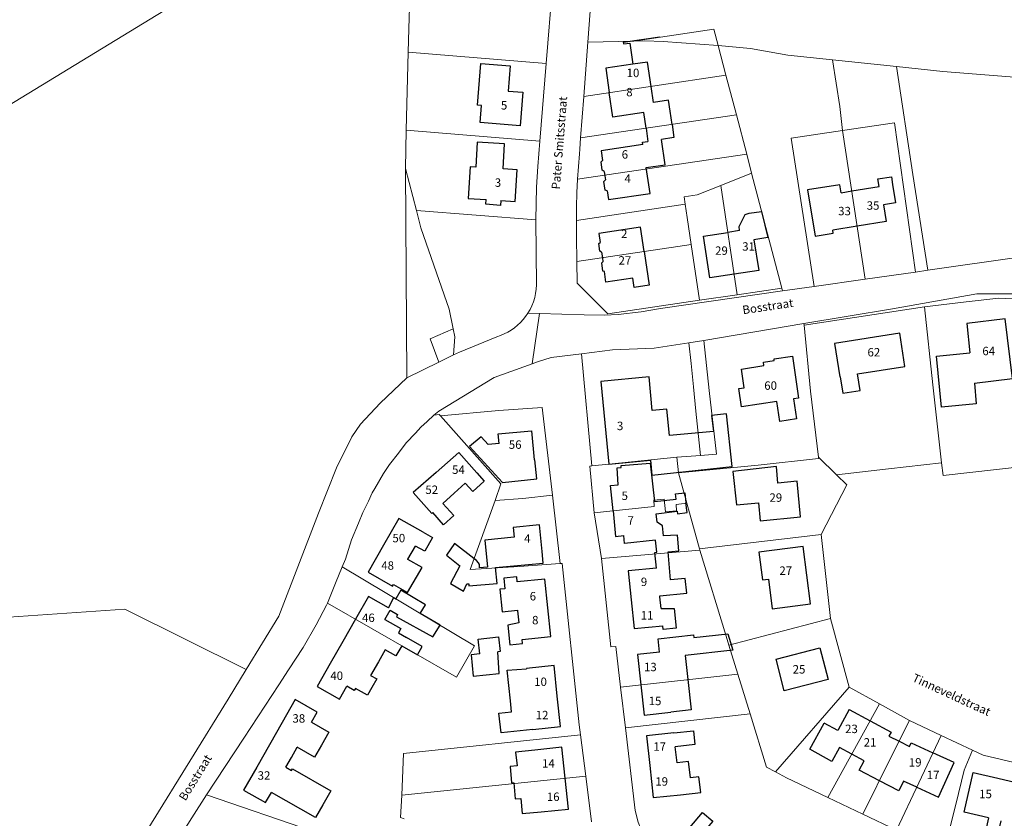
# Model space of a CAD drawing. Units: metres. Extents: x 202000 to 222000, y 431000 to 444000.
# Drawn here: x 207497 to 207731, y 438574 to 438764 of the extents above; entities that cross this region are included whole.
import ezdxf
from ezdxf.enums import TextEntityAlignment as Align

# ---------------------------------------------------------------- set-up
doc = ezdxf.new("R2010")
doc.units = ezdxf.units.M
doc.header["$MEASUREMENT"] = 0
doc.layers.add('B01', color=5, linetype='Continuous')
doc.layers.add('B11', color=5, linetype='Continuous')
for name, color, linetype, lineweight in [('G01', 30, 'Continuous', 30), ('G02', 30, 'Continuous', 30), ('Z02', 4, 'Continuous', 0), ('Z06', 4, 'Continuous', 0)]:
    doc.layers.add(name, color=color, linetype=linetype, lineweight=lineweight)
doc.styles.add('ISO', font='ISO.shx')

msp = doc.modelspace()

# ---------------------------------------------------------------- linework, layer by layer
at = {"layer": 'B01', "ltscale": 10, "flags": 128}
for points in [[(207649.585, 438759.489), (207640.87, 438758.194), (207640.919, 438757.867), (207642.442, 438758.094), (207643.192, 438753.049)], [(207647.495, 438747.775), (207646.634, 438753.561), (207643.192, 438753.049)], [(207616.997, 438746.396), (207616.36, 438738.42), (207606.879, 438739.18), (207607.206, 438743.248), (207606.205, 438743.331), (207606.999, 438753.234), (207613.985, 438752.682), (207613.507, 438746.67), (207616.997, 438746.396)], [(207643.192, 438753.049), (207636.713, 438752.086), (207637.569, 438746.299)], [(207648.062, 438743.969), (207647.495, 438747.775)], [(207646.299, 438737.827), (207645.749, 438741.558), (207638.431, 438740.475), (207637.569, 438746.299)], [(207652.492, 438738.742), (207652.034, 438741.881)], [(207646.299, 438737.827), (207646.759, 438734.705)], [(207652.492, 438738.742), (207652.948, 438735.614), (207650, 438735.181)], [(207611.788, 438720.67), (207615.181, 438720.458), (207615.643, 438727.948), (207612.297, 438728.156), (207612.668, 438734.149), (207606.176, 438734.557), (207605.803, 438728.559), (207604.459, 438728.642), (207603.989, 438721.156), (207608.265, 438720.889)], [(207645.555, 438733.936), (207635.633, 438732.469), (207635.972, 438730.179)], [(207637.045, 438722.946), (207637.354, 438720.859), (207647.275, 438722.327), (207646.364, 438728.478)], [(207636.359, 438727.574), (207636.443, 438727.007)], [(207636.443, 438727.007), (207636.655, 438725.577)], [(207695.222, 438722.932), (207701.708, 438723.98)], [(207692.666, 438722.519), (207695.222, 438722.932)], [(207702.797, 438719.611), (207703.437, 438715.652), (207696.511, 438714.533)], [(207670.808, 438717.612), (207673.782, 438718.08), (207675.296, 438711.866), (207671.97, 438711.346), (207673.088, 438704.023), (207667.263, 438703.142)], [(207645.84, 438708.527), (207644.997, 438714.316), (207635.06, 438712.838), (207635.375, 438710.712)], [(207696.511, 438714.533), (207690.687, 438713.592)], [(207667.263, 438703.142), (207661.479, 438702.268), (207659.98, 438712.175), (207665.759, 438713.078)], [(207668.495, 438713.506), (207665.759, 438713.078)], [(207635.723, 438708.365), (207635.917, 438707.051)], [(207635.917, 438707.051), (207636.062, 438706.076)], [(207645.84, 438708.527), (207647.006, 438700.514), (207643.502, 438700.007), (207643.182, 438702.193), (207636.777, 438701.247), (207636.403, 438703.771)], [(207724.384, 438677.247), (207733.448, 438678.367), (207731.695, 438692.556), (207722.559, 438691.427), (207723.267, 438684.474)], [(207707.863, 438681.163), (207706.636, 438689.087), (207691.143, 438686.693), (207692.367, 438678.769), (207692.464, 438678.784), (207693.068, 438674.861), (207697.197, 438675.498), (207696.591, 438679.421), (207707.863, 438681.163)], [(207668.347, 438675.948), (207669.634, 438676.134), (207668.964, 438680.603), (207674.349, 438681.411), (207674.219, 438682.263), (207676.808, 438682.661), (207676.757, 438682.997), (207681.142, 438683.67), (207682.573, 438673.691), (207681.387, 438673.509), (207682.117, 438668.755), (207678.153, 438668.146), (207677.425, 438672.891), (207669.003, 438671.598), (207668.347, 438675.948)], [(207647.015, 438678.717), (207635.558, 438677.605)], [(207647.787, 438670.757), (207647.015, 438678.717)], [(207635.558, 438677.605), (207637.462, 438657.989), (207647.367, 438658.95)], [(207647.367, 438658.95), (207647.713, 438655.389), (207666.804, 438657.399), (207665.449, 438669.926), (207661.895, 438669.542), (207662.307, 438665.733), (207651.856, 438664.773), (207651.243, 438671.092), (207647.787, 438670.757)], [(207611.358, 438662.936), (207611.142, 438665.166), (207619.027, 438665.93), (207619.699, 438659.01)], [(207606.056, 438655.961), (207601.808, 438660.786), (207596.384, 438656.011)], [(207639.712, 438653.074), (207639.422, 438657.091), (207640.389, 438657.161), (207640.351, 438657.69), (207647.255, 438658.189), (207648.285, 438649.108), (207653.479, 438649.697), (207653.338, 438650.94), (207655.532, 438651.189), (207655.8, 438648.824)], [(207596.384, 438656.011), (207590.961, 438651.237), (207595.358, 438646.24)], [(207677.665, 438653.493), (207677.287, 438657.419), (207666.925, 438656.279), (207667.839, 438648.286), (207673.027, 438648.786)], [(207600.707, 438651.101), (207603.309, 438653.465)], [(207638.464, 438646.897), (207637.857, 438652.885), (207639.712, 438653.074)], [(207673.027, 438648.786), (207673.435, 438644.55), (207683.039, 438645.475), (207682.224, 438653.933), (207677.665, 438653.493)], [(207597.999, 438648.64), (207600.707, 438651.101)], [(207651.529, 438637.165), (207654.115, 438637.387), (207653.743, 438641.119), (207650.473, 438640.949), (207650.236, 438643.347), (207648.964, 438644.164), (207648.731, 438646.217), (207653.741, 438646.785), (207653.807, 438646.201), (207656.069, 438646.458), (207655.8, 438648.824)], [(207638.464, 438646.897), (207639.079, 438640.83), (207641.005, 438641.024)], [(207593.341, 438641.787), (207587.542, 438645.1), (207583.888, 438638.705)], [(207621.571, 438637.264), (207620.959, 438643.572), (207614.739, 438642.968), (207614.963, 438640.661)], [(207648.858, 438637.048), (207648.571, 438639.899), (207641.193, 438639.156), (207641.005, 438641.024)], [(207583.888, 438638.705), (207580.233, 438632.309), (207586.033, 438628.995), (207586.247, 438629.37)], [(207589.687, 438635.391), (207591.481, 438638.531)], [(207648.766, 438633.289), (207648.392, 438637.001), (207648.858, 438637.048)], [(207649.556, 438626.701), (207655.966, 438627.349), (207655.614, 438630.833), (207652.102, 438630.478), (207651.529, 438637.165)], [(207673.16, 438637.1), (207673.999, 438630.508), (207675.401, 438630.687), (207676.301, 438623.609), (207685.423, 438624.769), (207683.685, 438638.439), (207673.16, 438637.1)], [(207589.648, 438635.322), (207589.687, 438635.391)], [(207648.766, 438633.289), (207642.087, 438632.615), (207642.779, 438625.754)], [(207622.93, 438623.836), (207622.235, 438630.679), (207615.677, 438630.013)], [(207585.061, 438623.862), (207580.328, 438626.567), (207577.218, 438621.127)], [(207642.779, 438625.754), (207643.47, 438618.893), (207650.276, 438619.578)], [(207649.582, 438626.44), (207649.556, 438626.701)], [(207649.865, 438623.642), (207649.582, 438626.44)], [(207584.215, 438621.084), (207585.479, 438623.296)], [(207615.755, 438623.272), (207615.772, 438623.109)], [(207615.772, 438623.109), (207616.058, 438620.292)], [(207616.863, 438616.306), (207623.626, 438616.993), (207622.93, 438623.836)], [(207577.218, 438621.127), (207574.208, 438615.86)], [(207574.208, 438615.86), (207571.197, 438610.593)], [(207649.512, 438613.325), (207644.289, 438612.744), (207645.09, 438605.544)], [(207689.624, 438606.802), (207679.182, 438604.071), (207677.21, 438611.613), (207687.652, 438614.344), (207689.624, 438606.802)], [(207571.197, 438610.593), (207568.087, 438605.151), (207573.381, 438602.127), (207575.141, 438605.206)], [(207625.2, 438602.874), (207624.445, 438610.125), (207617.901, 438609.444), (207617.912, 438609.338)], [(207645.09, 438605.544), (207645.891, 438598.344), (207652.182, 438599.043)], [(207566.755, 438596.635), (207568.121, 438599.023), (207562.903, 438602.009), (207559.781, 438596.553)], [(207619.412, 438594.943), (207625.955, 438595.623), (207625.2, 438602.874)], [(207694.587, 438599.639), (207691.944, 438594.702), (207688.66, 438596.46)], [(207694.587, 438599.639), (207699.594, 438596.958)], [(207699.594, 438596.958), (207704.568, 438594.295), (207704.04, 438593.309)], [(207559.781, 438596.553), (207556.758, 438591.27)], [(207652.906, 438594.112), (207646.439, 438593.412), (207647.207, 438586.321)], [(207556.758, 438591.27), (207553.735, 438585.988)], [(207561.977, 438588.284), (207563.369, 438590.717)], [(207627.088, 438583.352), (207626.318, 438590.704), (207619.837, 438590.025)], [(207653.674, 438587.022), (207653.263, 438590.814)], [(207695.237, 438589.05), (207692.291, 438590.627)], [(207708.982, 438590.877), (207709.365, 438591.72), (207714.527, 438589.372)], [(207560.652, 438585.969), (207561.977, 438588.284)], [(207698.205, 438587.46), (207695.237, 438589.05)], [(207710.671, 438581.212), (207715.854, 438578.855), (207719.59, 438587.069), (207714.527, 438589.372)], [(207553.735, 438585.988), (207550.613, 438580.531), (207555.833, 438577.545), (207557.22, 438579.969)], [(207647.207, 438586.321), (207648.03, 438578.725), (207654.497, 438579.425)], [(207621.377, 438575.321), (207627.858, 438576.001), (207627.088, 438583.352)], [(207710.671, 438581.212), (207707.552, 438582.631)], [(207727.769, 438573.924), (207721.915, 438575.295), (207724.123, 438584.724), (207729.977, 438583.353)], [(207729.977, 438583.353), (207736, 438581.943)]]:
    msp.add_lwpolyline(points, dxfattribs=at)
at = {"layer": 'B11', "ltscale": 10, "flags": 128}
for points in [[(207652.034, 438741.881), (207651.652, 438744.503), (207648.062, 438743.969)], [(207646.364, 438728.478), (207650.886, 438729.148), (207650, 438735.181)], [(207645.555, 438733.936), (207645.447, 438734.543), (207646.759, 438734.705)], [(207636.359, 438727.574), (207635.891, 438727.856), (207635.654, 438729.885), (207635.972, 438730.179)], [(207637.045, 438722.946), (207636.57, 438723.144), (207636.252, 438725.214), (207636.655, 438725.577)], [(207701.708, 438723.98), (207701.433, 438725.801), (207704.65, 438726.284), (207704.906, 438724.496)], [(207692.666, 438722.519), (207692.36, 438724.415), (207684.71, 438723.179), (207686.486, 438712.184), (207690.802, 438712.881), (207690.687, 438713.592)], [(207704.906, 438724.496), (207705.622, 438720.067), (207702.797, 438719.611)], [(207611.788, 438720.67), (207611.7, 438719.506), (207608.18, 438719.774), (207608.265, 438720.889)], [(207668.495, 438713.506), (207668.429, 438714.514), (207669.899, 438717.325), (207670.808, 438717.612)], [(207635.723, 438708.365), (207635.33, 438708.612), (207635.051, 438710.476), (207635.375, 438710.712)], [(207636.403, 438703.771), (207636.03, 438703.896), (207635.758, 438705.813), (207636.062, 438706.076)], [(207724.384, 438677.247), (207724.828, 438672.333), (207716.567, 438671.53), (207715.331, 438683.666), (207723.267, 438684.474)], [(207611.358, 438662.936), (207608.731, 438662.675), (207607.132, 438664.466), (207604.352, 438662.159), (207612.186, 438653.615), (207620.372, 438654.467), (207619.885, 438659.029), (207619.699, 438659.01)], [(207606.056, 438655.961), (207607.826, 438653.95), (207605.111, 438651.482), (207603.309, 438653.465)], [(207597.999, 438648.64), (207600.623, 438645.752), (207598.18, 438643.603), (207595.641, 438646.489), (207595.358, 438646.24)], [(207593.341, 438641.787), (207595.535, 438640.534), (207593.675, 438637.278), (207591.481, 438638.531)], [(207605.356, 438635.566), (207600.783, 438639.116), (207598.815, 438636.348), (207602.041, 438633.845)], [(207614.963, 438640.661), (207608.006, 438639.941), (207608.594, 438633.498)], [(207610.537, 438633.463), (207621.846, 438634.432), (207621.571, 438637.264)], [(207586.247, 438629.37), (207589.596, 438627.496), (207593.107, 438633.444), (207589.648, 438635.322)], [(207606.727, 438633.34), (207606.677, 438634.149), (207606.496, 438634.555), (207606.007, 438635.06), (207605.356, 438635.566)], [(207602.041, 438633.845), (207599.771, 438629.589), (207602.915, 438627.802), (207603.717, 438629.53), (207604.152, 438629.524)], [(207604.152, 438629.524), (207604.146, 438629.058), (207610.865, 438629.634), (207610.537, 438633.463)], [(207608.594, 438633.498), (207606.727, 438633.34)], [(207615.677, 438630.013), (207615.555, 438631.222), (207612.482, 438630.909), (207612.739, 438628.381), (207611.527, 438628.257), (207612.072, 438622.897), (207615.755, 438623.272)], [(207592.631, 438622.516), (207593.841, 438624.539), (207588.023, 438628.017), (207586.814, 438625.993)], [(207585.061, 438623.862), (207586.361, 438626.264), (207586.814, 438625.993)], [(207585.479, 438623.296), (207587.221, 438622.234), (207586.931, 438621.676), (207595.626, 438616.906), (207597.355, 438619.692), (207592.631, 438622.516)], [(207649.865, 438623.642), (207652.961, 438623.672), (207653.458, 438618.99), (207650.366, 438618.679), (207650.276, 438619.578)], [(207584.215, 438621.084), (207588.028, 438618.905), (207587.438, 438617.873), (207589.326, 438616.794)], [(207616.058, 438620.292), (207613.464, 438619.713), (207613.942, 438615.013), (207616.963, 438615.32), (207616.863, 438616.306)], [(207588.211, 438614.843), (207591.961, 438612.7), (207593.076, 438614.651), (207589.326, 438616.794)], [(207606.753, 438612.902), (207606.387, 438616.415), (207611.255, 438616.921), (207611.616, 438613.452), (207611.024, 438613.39)], [(207649.512, 438613.325), (207649.158, 438616.507), (207657.616, 438617.448), (207657.693, 438616.754), (207665.754, 438617.651), (207666.964, 438613.752), (207655.598, 438612.489), (207656.232, 438606.783)], [(207588.211, 438614.843), (207586.837, 438612.439), (207584.303, 438613.888), (207582.667, 438611.025)], [(207606.753, 438612.902), (207604.687, 438612.687), (207605.217, 438607.59), (207611.364, 438608.23), (207611.024, 438613.39)], [(207582.667, 438611.025), (207580.811, 438607.778), (207582.281, 438606.939), (207581.126, 438604.918)], [(207614.038, 438601.712), (207613.269, 438608.994), (207617.912, 438609.338)], [(207656.232, 438606.783), (207657.032, 438599.582), (207652.182, 438599.043)], [(207581.126, 438604.918), (207580.059, 438603.049), (207577.186, 438604.691), (207576.904, 438604.198), (207575.141, 438605.206)], [(207619.412, 438594.943), (207611.821, 438594.152), (207611.33, 438598.799), (207614.313, 438599.114), (207614.038, 438601.712)], [(207566.755, 438596.635), (207570.85, 438594.292), (207569.094, 438591.224)], [(207652.906, 438594.112), (207657.549, 438594.615), (207657.907, 438591.317), (207653.263, 438590.814)], [(207692.291, 438590.627), (207690.471, 438587.35), (207685.221, 438590.266), (207688.66, 438596.46)], [(207704.04, 438593.309), (207706.474, 438592.111)], [(207706.474, 438592.111), (207708.982, 438590.877)], [(207569.094, 438591.224), (207567.464, 438588.374), (207563.369, 438590.717)], [(207619.837, 438590.025), (207615.289, 438589.548), (207615.633, 438586.262), (207614.031, 438586.095), (207614.341, 438582.213), (207614.902, 438582.258)], [(207654.497, 438579.425), (207659.295, 438579.944), (207658.893, 438583.662), (207656.845, 438583.44), (207656.425, 438587.32), (207653.674, 438587.022)], [(207701.778, 438582.746), (207696.948, 438585.24), (207698.205, 438587.46)], [(207560.652, 438585.969), (207562.026, 438585.183), (207562.234, 438585.547), (207571.32, 438580.349), (207569.414, 438577.017)], [(207707.552, 438582.631), (207706.388, 438580.365), (207701.778, 438582.746)], [(207614.902, 438582.258), (207615.205, 438578.42), (207616.565, 438578.528), (207616.848, 438574.962), (207621.377, 438575.321)], [(207569.414, 438577.017), (207567.679, 438573.985), (207557.22, 438579.969)], [(207656.698, 438571.619), (207659.73, 438575.204), (207662.159, 438573.15), (207659.424, 438569.916), (207662.431, 438567.373)], [(207727.769, 438573.924), (207726.53, 438568.635), (207725.297, 438568.923), (207724.102, 438563.82), (207726.683, 438563.216), (207727.869, 438568.283), (207729.48, 438567.905), (207730.727, 438573.232)]]:
    msp.add_lwpolyline(points, dxfattribs=at)
at = {"layer": 'G01', "color": 4, "linetype": 'Continuous', "lineweight": 0, "ltscale": 10, "flags": 128}
for points in [[(207632.444, 438758.289), (207636.634, 438814.172), (207636.831, 438816.188), (207637.189, 438818.164), (207637.612, 438819.584)], [(207379.972, 438673.353), (207591.178, 438802.145)], [(207589.729, 438755.901), (207589.859, 438761.432), (207590.279, 438774.416)], [(207662.428, 438761.397), (207643.365, 438758.565)], [(207663.448, 438757.513), (207662.428, 438761.397)], [(207631.478, 438745.393), (207632.444, 438758.289)], [(207643.365, 438758.565), (207632.444, 438758.289)], [(207650.358, 438758.483), (207646.035, 438758.633), (207643.365, 438758.565)], [(207663.448, 438757.513), (207650.358, 438758.483)], [(207589.291, 438737.354), (207589.729, 438755.901)], [(207622.544, 438753.258), (207589.729, 438755.901)], [(207663.448, 438757.513), (207665.309, 438750.424)], [(207690.621, 438754.072), (207680.03, 438755.169), (207671.133, 438756.813), (207663.448, 438757.513)], [(207690.621, 438754.072), (207692.364, 438742.967), (207693.023, 438737.269)], [(207705.822, 438752.497), (207690.621, 438754.072)], [(207705.822, 438752.497), (207709.732, 438726.807), (207713.313, 438704.075)], [(207735.913, 438749.778), (207716.878, 438751.352), (207705.822, 438752.497)], [(207665.309, 438750.424), (207631.478, 438745.393)], [(207665.309, 438750.424), (207667.782, 438741.003)], [(207630.738, 438735.526), (207631.478, 438745.393)], [(207667.782, 438741.003), (207630.738, 438735.526)], [(207667.782, 438741.003), (207670.232, 438731.671)], [(207589.077, 438728.298), (207589.291, 438737.354)], [(207621.07, 438734.796), (207589.291, 438737.354)], [(207693.023, 438737.269), (207680.796, 438735.441), (207686.31, 438700.202)], [(207710.364, 438703.652), (207705.354, 438739.114), (207693.023, 438737.269)], [(207693.023, 438737.269), (207698.442, 438701.942)], [(207630.453, 438731.716), (207630.538, 438732.851), (207630.738, 438735.526)], [(207630.023, 438725.725), (207630.212, 438728.722), (207630.453, 438731.716)], [(207670.232, 438731.671), (207630.023, 438725.725)], [(207670.232, 438731.671), (207671.41, 438727.185)], [(207589.077, 438728.298), (207591.682, 438718.263)], [(207589.077, 438728.298), (207589.384, 438678.541)], [(207629.753, 438715.913), (207629.783, 438719.185), (207629.873, 438722.456), (207630.023, 438725.725)], [(207664.067, 438724.262), (207671.41, 438727.185)], [(207671.41, 438727.185), (207678.597, 438699.808)], [(207658.459, 438722.029), (207664.067, 438724.262)], [(207664.067, 438724.262), (207668.003, 438698.252)], [(207655.622, 438719.757), (207655.341, 438721.547), (207658.459, 438722.029)], [(207655.622, 438719.757), (207629.753, 438715.913)], [(207657.023, 438710.17), (207656.062, 438716.613), (207656.114, 438716.621), (207655.622, 438719.757)], [(207591.682, 438718.263), (207592.753, 438714.136), (207596.503, 438703.491), (207599.462, 438694.829), (207600.415, 438690.172)], [(207620.101, 438716.032), (207591.682, 438718.263)], [(207629.795, 438712.056), (207629.763, 438713.984), (207629.753, 438715.913)], [(207629.868, 438706.151), (207629.795, 438712.056)], [(207629.868, 438706.151), (207645.858, 438708.53), (207653.864, 438709.697), (207657.023, 438710.17)], [(207658.999, 438696.929), (207657.023, 438710.17)], [(207745.791, 438707.741), (207736.103, 438707.344), (207713.313, 438704.075)], [(207658.999, 438696.929), (207637.233, 438693.731), (207629.932, 438700.972), (207629.868, 438706.151)], [(207710.364, 438703.652), (207698.442, 438701.942)], [(207713.313, 438704.075), (207710.364, 438703.652)], [(207678.597, 438699.808), (207668.003, 438698.252)], [(207678.597, 438699.808), (207678.769, 438699.154)], [(207686.31, 438700.202), (207678.769, 438699.154)], [(207698.442, 438701.942), (207686.31, 438700.202)], [(207678.769, 438699.154), (207649.728, 438694.955), (207645.131, 438694.232), (207639.683, 438693.575), (207636.422, 438693.412), (207631.593, 438693.493), (207620.977, 438693.789)], [(207668.003, 438698.252), (207658.999, 438696.929)], [(207749.46, 438696.396), (207739.761, 438696.965), (207730.184, 438697.42), (207722.404, 438696.604), (207712.541, 438695.403)], [(207683.866, 438691.013), (207712.541, 438695.403)], [(207712.541, 438695.403), (207714.518, 438676.83), (207716.582, 438658.329)], [(207610.829, 438688.274), (207611.724, 438688.579), (207612.595, 438688.946), (207613.437, 438689.375), (207614.247, 438689.862), (207615.02, 438690.406), (207615.753, 438691.004), (207616.441, 438691.652), (207617.081, 438692.347), (207617.67, 438693.087), (207618.205, 438693.866)], [(207683.866, 438691.013), (207683.83, 438691.388)], [(207687.287, 438659.669), (207685.381, 438675.367), (207683.866, 438691.013)], [(207600.415, 438690.172), (207594.988, 438687.766), (207597.049, 438682.252)], [(207600.415, 438690.172), (207600.809, 438688.25), (207600.536, 438683.941)], [(207610.829, 438688.274), (207601.912, 438684.607)], [(207656.498, 438686.818), (207657.001, 438681.896), (207657.559, 438676.399), (207658.154, 438670.574), (207659.227, 438660.067)], [(207659.227, 438660.067), (207663.077, 438660.372), (207661.301, 438675.521), (207660.065, 438687.351)], [(207597.049, 438682.252), (207600.536, 438683.941)], [(207600.536, 438683.941), (207601.912, 438684.607)], [(207630.946, 438684.208), (207633.417, 438657.586)], [(207589.384, 438678.541), (207597.049, 438682.252)], [(207551.255, 438609.173), (207559.004, 438621.83), (207568.442, 438646.321), (207572.674, 438657.084), (207576.31, 438664.499), (207578.404, 438667.487), (207583.115, 438672.48), (207589.384, 438678.541)], [(207595.852, 438669.648), (207597.146, 438669.76), (207597.442, 438669.455)], [(207597.442, 438669.455), (207611.271, 438670.709), (207621.574, 438671.435), (207624.08, 438650.598)], [(207597.442, 438669.455), (207611.749, 438653.299), (207610.402, 438649.322)], [(207716.582, 438658.329), (207716.919, 438655.31), (207735.953, 438657.396), (207747.22, 438658.639), (207749.866, 438670.308)], [(207653.659, 438659.626), (207659.227, 438660.067)], [(207633.98, 438646.443), (207632.904, 438657.54), (207633.417, 438657.586)], [(207633.417, 438657.586), (207637.449, 438657.992)], [(207637.449, 438657.992), (207653.659, 438659.626)], [(207653.659, 438659.626), (207654.055, 438655.933)], [(207654.055, 438655.933), (207672.989, 438657.734), (207687.326, 438659.35), (207687.287, 438659.669)], [(207687.287, 438659.669), (207691.588, 438655.462)], [(207716.582, 438658.329), (207703.941, 438656.874), (207691.588, 438655.462)], [(207654.055, 438655.933), (207655.974, 438648.711)], [(207691.588, 438655.462), (207694.055, 438653.048), (207687.906, 438641.266)], [(207610.402, 438649.322), (207617.002, 438649.787), (207624.08, 438650.598)], [(207624.08, 438650.598), (207625.902, 438634.359)], [(207625.902, 438634.359), (207616.097, 438633.631), (207604.458, 438632.912), (207610.402, 438649.322)], [(207633.98, 438646.443), (207648.209, 438647.884), (207648.118, 438649.408), (207650.636, 438649.653), (207650.943, 438646.67), (207653.563, 438646.91), (207653.426, 438648.37), (207655.974, 438648.711)], [(207655.974, 438648.711), (207658.991, 438637.892)], [(207633.98, 438646.443), (207635.7, 438635.598)], [(207658.991, 438637.892), (207687.906, 438641.266)], [(207687.906, 438641.266), (207690.192, 438621.325)], [(207635.7, 438635.598), (207659.081, 438637.57)], [(207658.991, 438637.892), (207659.081, 438637.57)], [(207659.081, 438637.57), (207665.344, 438617.081), (207665.996, 438614.975)], [(207630.719, 438593.639), (207630.416, 438596.05), (207626.322, 438634.383), (207625.902, 438634.359)], [(207635.7, 438635.598), (207637.914, 438614.541), (207639.123, 438614.665), (207640.252, 438605.007)], [(207605.526, 438614.807), (207574.075, 438633.608)], [(207601.261, 438607.346), (207570.525, 438624.913)], [(207434.969, 438617.493), (207522.357, 438623.493), (207551.255, 438609.173)], [(207665.996, 438614.975), (207690.192, 438621.325)], [(207690.192, 438621.325), (207694.625, 438604.967)], [(207605.526, 438614.807), (207601.261, 438607.346)], [(207665.996, 438614.975), (207668.122, 438608.104)], [(207513.057, 438544.544), (207519.63, 438557.911), (207546.959, 438602.156), (207551.255, 438609.173)], [(207640.252, 438605.007), (207668.122, 438608.104)], [(207668.122, 438608.104), (207671.049, 438598.643)], [(207640.252, 438605.007), (207641.381, 438595.346)], [(207677.055, 438584.857), (207694.625, 438604.967)], [(207694.625, 438604.967), (207701.817, 438600.993)], [(207701.817, 438600.993), (207689.568, 438578.761)], [(207701.817, 438600.993), (207708.956, 438597.049)], [(207641.381, 438595.346), (207671.049, 438598.643)], [(207671.049, 438598.643), (207674.977, 438585.945), (207677.055, 438584.857)], [(207708.956, 438597.049), (207704.601, 438588.383), (207697.813, 438574.826)], [(207708.956, 438597.049), (207716.479, 438593.504)], [(207641.381, 438595.346), (207643.685, 438575.635), (207644.465, 438572.893), (207645.885, 438569.385), (207647.812, 438565.459), (207649.262, 438563.087), (207651.378, 438560.507), (207654.304, 438557.723), (207656.419, 438555.906), (207658.314, 438554.536), (207660.754, 438552.894), (207664.102, 438551.215), (207668.012, 438549.388), (207671.034, 438548.098)], [(207630.719, 438593.639), (207588.663, 438589.232)], [(207631.949, 438583.863), (207630.719, 438593.639)], [(207716.479, 438593.504), (207705.843, 438570.994)], [(207716.479, 438593.504), (207723.891, 438590.012)], [(207717.077, 438565.732), (207719.93, 438577.081), (207721.948, 438585.251), (207723.891, 438590.012)], [(207723.891, 438590.012), (207726.492, 438588.787)], [(207588.663, 438589.232), (207588.195, 438579.28)], [(207726.492, 438588.787), (207746.901, 438583.979)], [(207631.949, 438583.863), (207588.195, 438579.28)], [(207633.315, 438573.002), (207631.949, 438583.863)], [(207677.055, 438584.857), (207679.719, 438583.462), (207689.568, 438578.761)], [(207541.775, 438579.393), (207567.207, 438570.65), (207588.374, 438563.583)], [(207588.195, 438579.28), (207587.948, 438574.022)], [(207689.568, 438578.761), (207697.813, 438574.826)], [(207588.82, 438573.695), (207587.948, 438574.022)], [(207697.813, 438574.826), (207705.843, 438570.994)]]:
    msp.add_lwpolyline(points, dxfattribs=at)
at = {"layer": 'G02', "color": 4, "linetype": 'Continuous', "lineweight": 0, "ltscale": 10, "flags": 128}
for points in [[(207624.043, 438771.697), (207622.544, 438753.258)], [(207621.07, 438734.796), (207622.544, 438753.258)], [(207620.101, 438716.032), (207620.284, 438723.858), (207620.594, 438728.748), (207621.07, 438734.796)], [(207620.268, 438700.574), (207620.101, 438716.032)], [(207618.205, 438693.866), (207618.715, 438694.743), (207619.158, 438695.656), (207619.529, 438696.599), (207619.827, 438697.569), (207620.05, 438698.558), (207620.198, 438699.562), (207620.268, 438700.574)], [(207683.83, 438691.388), (207704.915, 438694.917), (207724.971, 438698.511), (207735.189, 438698.477), (207751.032, 438697.331)], [(207620.977, 438693.789), (207618.205, 438693.866)], [(207619.19, 438681.867), (207620.977, 438693.789)], [(207660.065, 438687.351), (207683.83, 438691.388)], [(207630.946, 438684.208), (207638.354, 438685.149), (207648.25, 438685.586), (207656.498, 438686.818)], [(207656.498, 438686.818), (207660.065, 438687.351)], [(207619.19, 438681.867), (207620.461, 438682.334), (207623.712, 438683.316), (207630.946, 438684.208)], [(207595.852, 438669.648), (207597.041, 438670.58), (207610.181, 438678.558), (207619.19, 438681.867)], [(207574.075, 438633.608), (207574.801, 438635.396), (207576.29, 438639.983), (207577.898, 438643.955), (207578.979, 438646.521), (207580.273, 438649.177), (207581.171, 438651.172), (207581.821, 438652.224), (207583.838, 438655.751), (207585.328, 438657.872), (207587.427, 438660.586), (207589.283, 438663.036), (207591.497, 438665.372), (207592.783, 438666.772), (207594.267, 438668.134), (207595.852, 438669.648)], [(207570.525, 438624.913), (207572.473, 438629.661), (207574.075, 438633.608)], [(207541.775, 438579.393), (207550.657, 438592.846), (207558.98, 438605.534), (207561.313, 438609.065), (207564.776, 438614.413), (207567.859, 438619.802), (207570.351, 438624.489), (207570.525, 438624.913)], [(207520.346, 438542.062), (207522.864, 438547.16), (207525.363, 438551.87), (207529.725, 438559.789), (207534.472, 438567.927), (207538.298, 438573.919), (207541.775, 438579.393)]]:
    msp.add_lwpolyline(points, dxfattribs=at)

# ---------------------------------------------------------------- texts
at = {"layer": 'Z02', "style": 'ISO'}
for s, p in [('10', (207641.68, 438749.365)), ('8', (207641.596, 438744.791)), ('5', (207611.793, 438741.654)), ('6', (207640.515, 438729.989)), ('3', (207610.338, 438723.29)), ('4', (207641.181, 438724.251)), ('33', (207691.986, 438716.52)), ('35', (207698.772, 438717.84)), ('2', (207640.349, 438711.112)), ('29', (207662.719, 438707.121)), ('31', (207669.166, 438708.107)), ('27', (207639.767, 438704.792)), ('64', (207726.271, 438683.257)), ('62', (207698.96, 438682.969)), ('60', (207674.408, 438675.039)), ('3', (207639.38, 438665.456)), ('56', (207613.671, 438661.011)), ('54', (207600.184, 438655.047)), ('52', (207593.832, 438650.285)), ('5', (207640.485, 438648.863)), ('29', (207675.644, 438648.42)), ('7', (207641.905, 438643)), ('50', (207586.003, 438638.792)), ('4', (207617.322, 438638.7)), ('48', (207583.344, 438632.269)), ('27', (207678.011, 438631.053)), ('9', (207645.062, 438628.398)), ('6', (207618.64, 438624.969)), ('46', (207578.764, 438619.845)), ('11', (207645.026, 438620.433)), ('8', (207619.205, 438619.293)), ('13', (207645.815, 438608.154)), ('40', (207571.231, 438606.074)), ('25', (207681.168, 438607.6)), ('10', (207619.699, 438604.638)), ('15', (207646.92, 438600.078)), ('12', (207620.075, 438596.717)), ('38', (207562.221, 438595.927)), ('23', (207693.636, 438593.441)), ('21', (207698.055, 438590.234)), ('17', (207648.024, 438589.238)), ('14', (207621.582, 438585.232)), ('19', (207708.787, 438585.477)), ('32', (207553.949, 438582.364)), ('17', (207713.048, 438582.49)), ('19', (207648.498, 438580.941)), ('15', (207725.516, 438577.955)), ('16', (207622.712, 438577.311))]:
    msp.add_text(s, height=2, dxfattribs=at).set_placement(p, align=Align.BOTTOM_LEFT)
at = {"layer": 'Z06', "style": 'ISO'}
for s, rotation, p in [('Pater Smitsstraat', 85.46948, (207626.424, 438723.181)), ('Bosstraat', 8.34087, (207669.467, 438693)), ('Tinneveldstraat', 335.22886, (207709.151, 438605.912)), ('Bosstraat', 58.32868, (207537.311, 438577.469))]:
    msp.add_text(s, height=2, rotation=rotation, dxfattribs=at).set_placement(p, align=Align.BOTTOM_LEFT)

doc.saveas('drawing.dxf')
